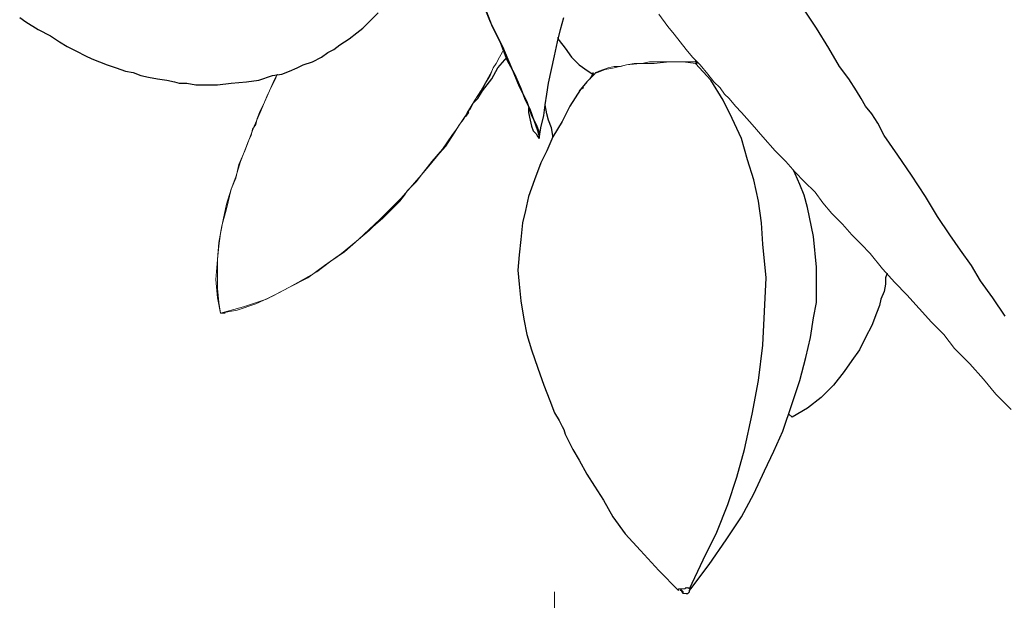
# Model space of a CAD drawing. Units: inches. Extents: x 0.32 to 9.67, y 0.38 to 7.4.
# Drawn here: x 1.86 to 2.75, y 1.33 to 1.85 of the extents above; entities that cross this region are included whole.
import ezdxf

# ---------------------------------------------------------------- set-up
doc = ezdxf.new("R2010")
doc.units = ezdxf.units.IN
doc.header["$MEASUREMENT"] = 0
doc.layers.add('Default', color=7, linetype='Continuous', true_color=0x000000)

msp = doc.modelspace()

# ---------------------------------------------------------------- linework, layer by layer
at = {"layer": 'Default', "color": 18, "lineweight": 25, "true_color": 0x000000}
for p, q in [((2.275, 1.875), (2.28472, 1.85)), ((2.28611, 1.84722), (2.27917, 1.86528)), ((2.58056, 1.84444), (2.56667, 1.86528)), ((2.17639, 1.85139), (2.18333, 1.85833)), ((1.85833, 1.85417), (1.86389, 1.85)), ((1.86389, 1.85), (1.875, 1.84306)), ((2.16944, 1.84444), (2.17639, 1.85139)), ((2.28472, 1.85), (2.29583, 1.82778)), ((2.29444, 1.83056), (2.28611, 1.84722)), ((2.34861, 1.84306), (2.35139, 1.85417)), ((1.875, 1.84306), (1.88611, 1.8375)), ((2.15694, 1.83472), (2.16389, 1.84028)), ((2.16389, 1.84028), (2.16944, 1.84444)), ((2.34583, 1.83194), (2.34861, 1.84306)), ((2.59167, 1.82639), (2.58056, 1.84444)), ((1.88611, 1.8375), (1.89444, 1.83194)), ((1.89444, 1.83194), (1.90139, 1.82778)), ((2.14861, 1.82917), (2.15694, 1.83472)), ((2.3, 1.81528), (2.29444, 1.83056)), ((2.34306, 1.81944), (2.34583, 1.83194)), ((2.34583, 1.83611), (2.34722, 1.83333)), ((2.34722, 1.83333), (2.35278, 1.82639)), ((1.90139, 1.82778), (1.90972, 1.82361)), ((1.90972, 1.82361), (1.91806, 1.81944)), ((2.13194, 1.81806), (2.1375, 1.82222)), ((2.1375, 1.82222), (2.14306, 1.825)), ((2.14306, 1.825), (2.14861, 1.82917)), ((2.29583, 1.82778), (2.30417, 1.80833)), ((2.35278, 1.82639), (2.35833, 1.81806)), ((2.60139, 1.80972), (2.59167, 1.82639)), ((1.91806, 1.81944), (1.92361, 1.81667)), ((1.92361, 1.81667), (1.93056, 1.81389)), ((1.93056, 1.81389), (1.9375, 1.81111)), ((2.11528, 1.81111), (2.12361, 1.81389)), ((2.12361, 1.81389), (2.13194, 1.81806)), ((2.29167, 1.80833), (2.3, 1.81806)), ((2.30694, 1.80278), (2.3, 1.81528)), ((2.34028, 1.80694), (2.34306, 1.81944)), ((2.35833, 1.81806), (2.36528, 1.81111)), ((2.48472, 1.79722), (2.47083, 1.8125)), ((1.9375, 1.81111), (1.94583, 1.80833)), ((1.94583, 1.80833), (1.95417, 1.80556)), ((1.95417, 1.80556), (1.96111, 1.80417)), ((1.96111, 1.80417), (1.96806, 1.80139)), ((2.0875, 1.80139), (2.09583, 1.80278)), ((2.09583, 1.80278), (2.10278, 1.80556)), ((2.10278, 1.80556), (2.10972, 1.80833)), ((2.10972, 1.80833), (2.11528, 1.81111)), ((2.28611, 1.79861), (2.29167, 1.80833)), ((2.30417, 1.80833), (2.31111, 1.79167)), ((2.3125, 1.79028), (2.30694, 1.80278)), ((2.3375, 1.79444), (2.34028, 1.80694)), ((2.36528, 1.81111), (2.37361, 1.80556)), ((2.37917, 1.80278), (2.37222, 1.79583)), ((2.37361, 1.80556), (2.37778, 1.80278)), ((2.37778, 1.80278), (2.375, 1.79861)), ((2.37778, 1.80417), (2.37778, 1.80139)), ((2.60972, 1.79861), (2.60139, 1.80972)), ((1.96806, 1.80139), (1.975, 1.8)), ((1.975, 1.8), (1.98333, 1.79861)), ((1.98333, 1.79861), (1.99167, 1.79722)), ((1.99167, 1.79722), (1.99861, 1.79583)), ((1.99861, 1.79583), (2.00278, 1.79444)), ((2.00278, 1.79444), (2.00972, 1.79444)), ((2.00972, 1.79444), (2.01806, 1.79306)), ((2.0375, 1.79306), (2.05, 1.79444)), ((2.05, 1.79444), (2.06389, 1.79583)), ((2.06389, 1.79583), (2.075, 1.79722)), ((2.075, 1.79722), (2.0875, 1.80139)), ((2.28194, 1.79306), (2.28611, 1.79861)), ((2.33611, 1.78472), (2.3375, 1.79444)), ((2.37222, 1.79583), (2.36667, 1.78889)), ((2.49583, 1.77917), (2.48472, 1.79722)), ((2.61667, 1.7875), (2.60972, 1.79861)), ((2.01806, 1.79306), (2.02639, 1.79306)), ((2.02639, 1.79306), (2.0375, 1.79306)), ((2.27361, 1.78056), (2.27778, 1.7875)), ((2.27778, 1.7875), (2.28194, 1.79306)), ((2.31111, 1.79167), (2.31806, 1.77778)), ((2.31667, 1.77917), (2.3125, 1.79028)), ((2.36667, 1.78889), (2.35694, 1.77361)), ((2.36667, 1.78889), (2.36528, 1.7875)), ((2.36944, 1.79028), (2.36667, 1.78889)), ((2.62083, 1.78056), (2.61667, 1.7875)), ((2.26667, 1.77083), (2.26944, 1.77639)), ((2.26944, 1.77639), (2.27361, 1.78056)), ((2.32083, 1.77083), (2.31667, 1.77917)), ((2.31806, 1.77778), (2.32222, 1.76528)), ((2.33472, 1.775), (2.33611, 1.78472)), ((2.50417, 1.7625), (2.49583, 1.77917)), ((2.625, 1.77361), (2.62083, 1.78056)), ((2.26389, 1.76806), (2.26667, 1.77083)), ((2.26389, 1.76806), (2.26528, 1.76806)), ((2.31944, 1.77222), (2.31944, 1.76806)), ((2.31944, 1.76806), (2.32083, 1.76111)), ((2.325, 1.75972), (2.32083, 1.77083)), ((2.33333, 1.76528), (2.33472, 1.775)), ((2.33611, 1.76667), (2.33472, 1.775)), ((2.35694, 1.77361), (2.35, 1.75972)), ((2.63056, 1.76667), (2.625, 1.77361)), ((2.32083, 1.76111), (2.32222, 1.75556)), ((2.32222, 1.76528), (2.32639, 1.75694)), ((2.32778, 1.75139), (2.325, 1.75972)), ((2.33056, 1.75417), (2.33333, 1.76528)), ((2.3375, 1.76111), (2.33611, 1.76667)), ((2.34028, 1.75417), (2.3375, 1.76111)), ((2.35, 1.75972), (2.34167, 1.74583)), ((2.5125, 1.74444), (2.50417, 1.7625)), ((2.63611, 1.75833), (2.63056, 1.76667)), ((2.64167, 1.74722), (2.63611, 1.75833)), ((2.32222, 1.75556), (2.32361, 1.75139)), ((2.32361, 1.75139), (2.32639, 1.74861)), ((2.32639, 1.75694), (2.32917, 1.75)), ((2.32917, 1.74722), (2.32778, 1.75139)), ((2.32917, 1.74444), (2.33056, 1.75417)), ((2.32917, 1.75), (2.32917, 1.74722)), ((2.34167, 1.74722), (2.34028, 1.75417)), ((2.32639, 1.74861), (2.32778, 1.74583)), ((2.32778, 1.74583), (2.32917, 1.74444)), ((2.32917, 1.74444), (2.32917, 1.74722)), ((2.32917, 1.74722), (2.32917, 1.74583)), ((2.32917, 1.74583), (2.32917, 1.74444)), ((2.34167, 1.74583), (2.33611, 1.73333)), ((2.34167, 1.74583), (2.34167, 1.74722)), ((2.51806, 1.725), (2.5125, 1.74444)), ((2.65417, 1.72917), (2.64167, 1.74722)), ((2.33611, 1.73333), (2.33056, 1.72222)), ((2.52361, 1.70694), (2.51806, 1.725)), ((2.66667, 1.71111), (2.65417, 1.72917)), ((2.33056, 1.72222), (2.325, 1.70694)), ((2.56111, 1.7125), (2.55972, 1.71528)), ((2.325, 1.70694), (2.31944, 1.69167)), ((2.52778, 1.6875), (2.52361, 1.70694)), ((2.56528, 1.70278), (2.56111, 1.7125)), ((2.67917, 1.69167), (2.66667, 1.71111)), ((2.56944, 1.69306), (2.56528, 1.70278)), ((2.31944, 1.69167), (2.31667, 1.67917)), ((2.53056, 1.66806), (2.52778, 1.6875)), ((2.57222, 1.68194), (2.56944, 1.69306)), ((2.69028, 1.67361), (2.67917, 1.69167)), ((2.31667, 1.67917), (2.31389, 1.66806)), ((2.57778, 1.65556), (2.57222, 1.68194)), ((2.70139, 1.65694), (2.69028, 1.67361)), ((2.31389, 1.66806), (2.3125, 1.65278)), ((2.53194, 1.64861), (2.53056, 1.66806)), ((2.3125, 1.65278), (2.31111, 1.63889)), ((2.58056, 1.62778), (2.57778, 1.65556)), ((2.71111, 1.64306), (2.70139, 1.65694)), ((2.53472, 1.61806), (2.53194, 1.64861)), ((2.72083, 1.62917), (2.71111, 1.64306)), ((2.31111, 1.63889), (2.30972, 1.625)), ((2.30972, 1.625), (2.31111, 1.6125)), ((2.58056, 1.61111), (2.58056, 1.62778)), ((2.72917, 1.61528), (2.72083, 1.62917)), ((2.53333, 1.5875), (2.53472, 1.61806)), ((2.64444, 1.62222), (2.64306, 1.61806)), ((2.64306, 1.61806), (2.64306, 1.6125)), ((2.74028, 1.6), (2.72917, 1.61528)), ((2.31111, 1.6125), (2.3125, 1.59722)), ((2.58056, 1.59583), (2.58056, 1.61111)), ((2.64306, 1.6125), (2.64167, 1.60556)), ((2.63889, 1.59861), (2.6375, 1.59306)), ((2.64167, 1.60556), (2.63889, 1.59861)), ((2.75139, 1.58333), (2.74028, 1.6)), ((2.3125, 1.59722), (2.31528, 1.58056)), ((2.57778, 1.58194), (2.58056, 1.59583)), ((2.6375, 1.59306), (2.63472, 1.58611)), ((2.31528, 1.58056), (2.31806, 1.56667)), ((2.53194, 1.55694), (2.53333, 1.5875)), ((2.575, 1.56389), (2.57778, 1.58194)), ((2.63472, 1.58611), (2.63056, 1.575)), ((2.63056, 1.575), (2.625, 1.56389)), ((2.31806, 1.56667), (2.32222, 1.55278)), ((2.57083, 1.54583), (2.575, 1.56389)), ((2.625, 1.56389), (2.61944, 1.55278)), ((2.32222, 1.55278), (2.32778, 1.53611)), ((2.52778, 1.525), (2.53194, 1.55694)), ((2.61944, 1.55278), (2.6125, 1.54306)), ((2.56528, 1.525), (2.57083, 1.54583)), ((2.32778, 1.53611), (2.33333, 1.52083)), ((2.6125, 1.54306), (2.60556, 1.53333)), ((2.60556, 1.53333), (2.59583, 1.52083)), ((2.33333, 1.52083), (2.33889, 1.50694)), ((2.52222, 1.49444), (2.52778, 1.525)), ((2.55833, 1.50417), (2.56528, 1.525)), ((2.59583, 1.52083), (2.58472, 1.50972)), ((2.58472, 1.50972), (2.57222, 1.5)), ((2.33889, 1.50694), (2.34306, 1.49583)), ((2.55, 1.47917), (2.55833, 1.50417)), ((2.57222, 1.5), (2.55833, 1.49167)), ((2.34306, 1.49583), (2.34722, 1.48889)), ((2.51528, 1.4625), (2.52222, 1.49444)), ((2.55833, 1.49167), (2.55556, 1.49444)), ((2.34722, 1.48889), (2.35, 1.48333)), ((2.35, 1.48333), (2.35139, 1.48056)), ((2.35139, 1.48056), (2.35278, 1.47639)), ((2.35278, 1.47639), (2.35556, 1.47083)), ((2.54167, 1.46111), (2.55, 1.47917)), ((2.35556, 1.47083), (2.35972, 1.4625)), ((2.35972, 1.4625), (2.36528, 1.45278)), ((2.50833, 1.4375), (2.51528, 1.4625)), ((2.53333, 1.44306), (2.54167, 1.46111)), ((2.36528, 1.45278), (2.37222, 1.44028)), ((2.37222, 1.44028), (2.37917, 1.42917)), ((2.5, 1.4125), (2.50833, 1.4375)), ((2.52361, 1.42222), (2.53333, 1.44306)), ((2.37917, 1.42917), (2.3875, 1.41667)), ((2.5125, 1.40139), (2.52361, 1.42222)), ((2.3875, 1.41667), (2.39583, 1.40139)), ((2.49028, 1.3875), (2.5, 1.4125)), ((2.39583, 1.40139), (2.40694, 1.38611)), ((2.49861, 1.38056), (2.5125, 1.40139)), ((2.40694, 1.38611), (2.42083, 1.37083)), ((2.47778, 1.3625), (2.49028, 1.3875)), ((2.48333, 1.35833), (2.49861, 1.38056)), ((2.42083, 1.37083), (2.4375, 1.35278)), ((2.46528, 1.33611), (2.47778, 1.3625)), ((2.46667, 1.33611), (2.48333, 1.35833)), ((2.4375, 1.35278), (2.45556, 1.33472)), ((2.45556, 1.33611), (2.45556, 1.33472)), ((2.45556, 1.33611), (2.45556, 1.33472)), ((2.45833, 1.33472), (2.45694, 1.33611)), ((2.4625, 1.33194), (2.46389, 1.33194)), ((2.4625, 1.33194), (2.46389, 1.33194)), ((2.46389, 1.33194), (2.46528, 1.33333)), ((2.46389, 1.33194), (2.46528, 1.33333)), ((2.46528, 1.33472), (2.46667, 1.33611)), ((2.46528, 1.33472), (2.46667, 1.33611)), ((2.46528, 1.33333), (2.46528, 1.33472)), ((2.46528, 1.33333), (2.46528, 1.33472))]:
    msp.add_line(p, q, dxfattribs=at)
at = {"layer": 'Default', "color": 18, "lineweight": 15, "true_color": 0x000000}
for p, q in [((2.44583, 1.84583), (2.4375, 1.85694)), ((2.45139, 1.83889), (2.44583, 1.84583)), ((2.45694, 1.83194), (2.45139, 1.83889)), ((2.4625, 1.825), (2.45694, 1.83194)), ((2.29722, 1.825), (2.29306, 1.81806)), ((2.46806, 1.81806), (2.4625, 1.825)), ((2.29028, 1.8125), (2.2875, 1.80833)), ((2.29306, 1.81806), (2.29028, 1.8125)), ((2.41528, 1.8125), (2.40833, 1.81111)), ((2.40833, 1.81111), (2.42083, 1.8125)), ((2.40833, 1.81111), (2.41528, 1.8125)), ((2.42222, 1.8125), (2.41528, 1.8125)), ((2.41528, 1.8125), (2.42222, 1.8125)), ((2.42083, 1.8125), (2.43333, 1.8125)), ((2.42917, 1.81389), (2.42222, 1.8125)), ((2.42222, 1.8125), (2.42917, 1.81389)), ((2.4375, 1.81389), (2.42917, 1.81389)), ((2.42917, 1.81389), (2.4375, 1.81389)), ((2.43333, 1.8125), (2.44722, 1.81389)), ((2.44444, 1.81389), (2.4375, 1.81389)), ((2.4375, 1.81389), (2.44444, 1.81389)), ((2.45139, 1.81389), (2.44444, 1.81389)), ((2.44444, 1.81389), (2.45139, 1.81389)), ((2.44722, 1.81389), (2.45972, 1.81389)), ((2.45833, 1.81389), (2.45139, 1.81389)), ((2.45139, 1.81389), (2.45833, 1.81389)), ((2.46528, 1.81389), (2.45833, 1.81389)), ((2.45833, 1.81389), (2.46528, 1.81389)), ((2.45972, 1.81389), (2.47083, 1.8125)), ((2.47083, 1.81389), (2.46528, 1.81389)), ((2.46528, 1.81389), (2.47083, 1.81389)), ((2.475, 1.81111), (2.46806, 1.81806)), ((2.47083, 1.81528), (2.47083, 1.81389)), ((2.47083, 1.81389), (2.47083, 1.81528)), ((2.47083, 1.81389), (2.47222, 1.81389)), ((2.47222, 1.8125), (2.47083, 1.81389)), ((2.47222, 1.81389), (2.47083, 1.81389)), ((2.47083, 1.81389), (2.47222, 1.8125)), ((2.47083, 1.8125), (2.47222, 1.8125)), ((2.08889, 1.79722), (2.09167, 1.80278)), ((2.09167, 1.80278), (2.09028, 1.79861)), ((2.28333, 1.8), (2.28611, 1.80556)), ((2.2875, 1.80833), (2.28472, 1.80139)), ((2.38194, 1.80417), (2.37778, 1.80278)), ((2.37917, 1.80278), (2.37778, 1.80278)), ((2.38056, 1.80417), (2.37917, 1.80278)), ((2.37917, 1.80278), (2.38056, 1.80417)), ((2.38333, 1.80556), (2.38056, 1.80417)), ((2.38056, 1.80417), (2.38333, 1.80556)), ((2.38889, 1.80694), (2.38194, 1.80417)), ((2.3875, 1.80694), (2.38333, 1.80556)), ((2.38333, 1.80556), (2.3875, 1.80694)), ((2.39167, 1.80833), (2.3875, 1.80694)), ((2.3875, 1.80694), (2.39167, 1.80833)), ((2.38889, 1.80694), (2.39722, 1.80833)), ((2.39722, 1.80972), (2.39167, 1.80833)), ((2.39167, 1.80833), (2.39722, 1.80972)), ((2.39722, 1.80833), (2.40833, 1.81111)), ((2.40278, 1.80972), (2.39722, 1.80972)), ((2.39722, 1.80972), (2.40278, 1.80972)), ((2.40833, 1.81111), (2.40278, 1.80972)), ((2.40278, 1.80972), (2.40833, 1.81111)), ((2.48194, 1.80278), (2.475, 1.81111)), ((2.4875, 1.79583), (2.48194, 1.80278)), ((2.09028, 1.79861), (2.08333, 1.78472)), ((2.08472, 1.7875), (2.08889, 1.79722)), ((2.27639, 1.7875), (2.28333, 1.8)), ((2.28056, 1.79444), (2.27778, 1.78889)), ((2.28472, 1.80139), (2.28056, 1.79444)), ((2.49306, 1.79028), (2.4875, 1.79583)), ((2.08056, 1.77778), (2.08472, 1.7875)), ((2.27083, 1.77917), (2.27639, 1.7875)), ((2.27778, 1.78889), (2.27361, 1.78333)), ((2.49722, 1.78472), (2.49306, 1.79028)), ((2.08333, 1.78472), (2.07639, 1.76806)), ((2.07639, 1.76944), (2.08056, 1.77778)), ((2.26528, 1.76944), (2.27083, 1.77917)), ((2.27083, 1.77917), (2.26667, 1.77222)), ((2.27361, 1.78333), (2.27083, 1.77917)), ((2.50139, 1.78056), (2.49722, 1.78472)), ((2.50694, 1.77361), (2.50139, 1.78056)), ((2.07639, 1.76806), (2.07083, 1.75556)), ((2.07361, 1.7625), (2.07639, 1.76944)), ((2.25972, 1.76111), (2.26528, 1.76944)), ((2.26111, 1.7625), (2.26389, 1.76806)), ((2.26528, 1.76806), (2.2625, 1.76389)), ((2.26389, 1.76806), (2.26667, 1.77222)), ((2.5125, 1.76806), (2.50694, 1.77361)), ((2.52222, 1.75694), (2.5125, 1.76806)), ((2.07222, 1.75694), (2.07361, 1.7625)), ((2.25417, 1.75278), (2.25972, 1.76111)), ((2.25694, 1.75694), (2.26111, 1.7625)), ((2.07083, 1.75556), (2.06667, 1.74444)), ((2.06806, 1.74722), (2.06944, 1.75278)), ((2.06944, 1.75278), (2.07222, 1.75694)), ((2.25278, 1.75), (2.24444, 1.7375)), ((2.24861, 1.74444), (2.25417, 1.75278)), ((2.25, 1.74722), (2.25417, 1.75278)), ((2.25694, 1.75694), (2.25278, 1.75)), ((2.25417, 1.75278), (2.25694, 1.75694)), ((2.53194, 1.74583), (2.52222, 1.75694)), ((2.06667, 1.74444), (2.0625, 1.73333)), ((2.06389, 1.7375), (2.06528, 1.74167)), ((2.06528, 1.74167), (2.06806, 1.74722)), ((2.24167, 1.73472), (2.25, 1.74722)), ((2.24306, 1.73611), (2.24861, 1.74444)), ((2.54306, 1.73333), (2.53194, 1.74583)), ((2.0625, 1.73333), (2.05694, 1.72083)), ((2.05833, 1.72361), (2.06389, 1.7375)), ((2.23194, 1.72361), (2.24167, 1.73472)), ((2.24444, 1.7375), (2.23333, 1.725)), ((2.23611, 1.72778), (2.24306, 1.73611)), ((2.55278, 1.72361), (2.54306, 1.73333)), ((2.05417, 1.70972), (2.05833, 1.72361)), ((2.23333, 1.725), (2.22222, 1.71111)), ((2.22222, 1.71111), (2.23194, 1.72361)), ((2.22917, 1.71944), (2.23611, 1.72778)), ((2.56111, 1.71389), (2.55278, 1.72361)), ((2.05694, 1.72083), (2.05417, 1.70833)), ((2.22222, 1.71111), (2.22917, 1.71944)), ((2.56944, 1.70556), (2.56111, 1.71389)), ((2.05, 1.69861), (2.05417, 1.70972)), ((2.05417, 1.70833), (2.05, 1.69861)), ((2.20417, 1.69028), (2.22222, 1.71111)), ((2.22222, 1.71111), (2.2125, 1.7)), ((2.21389, 1.70139), (2.21806, 1.70556)), ((2.21806, 1.70556), (2.22222, 1.71111)), ((2.57917, 1.69583), (2.56944, 1.70556)), ((2.05, 1.69861), (2.04583, 1.68056)), ((2.04583, 1.68472), (2.05, 1.69861)), ((2.2125, 1.7), (2.20417, 1.69028)), ((2.20694, 1.69306), (2.20972, 1.69722)), ((2.20972, 1.69722), (2.21389, 1.70139)), ((2.58611, 1.68611), (2.57917, 1.69583)), ((2.18472, 1.67083), (2.20417, 1.69028)), ((2.20417, 1.69028), (2.19444, 1.68056)), ((2.19861, 1.68333), (2.20278, 1.6875)), ((2.20278, 1.6875), (2.20694, 1.69306)), ((2.04583, 1.68056), (2.04167, 1.66528)), ((2.04306, 1.67222), (2.04583, 1.68472)), ((2.19444, 1.68056), (2.18472, 1.67083)), ((2.1875, 1.67222), (2.19861, 1.68333)), ((2.59444, 1.67639), (2.58611, 1.68611)), ((2.04028, 1.65833), (2.04306, 1.67222)), ((2.16528, 1.65278), (2.18472, 1.67083)), ((2.18472, 1.67083), (2.175, 1.66111)), ((2.17639, 1.6625), (2.1875, 1.67222)), ((2.60417, 1.66667), (2.59444, 1.67639)), ((2.04167, 1.66528), (2.03889, 1.65)), ((2.16528, 1.65278), (2.17639, 1.6625)), ((2.175, 1.66111), (2.16528, 1.65278)), ((2.6125, 1.65694), (2.60417, 1.66667)), ((2.03889, 1.64722), (2.04028, 1.65833)), ((2.15, 1.64028), (2.16528, 1.65278)), ((2.16528, 1.65278), (2.15, 1.64028)), ((2.15278, 1.64167), (2.16528, 1.65278)), ((2.62083, 1.64861), (2.6125, 1.65694)), ((2.03889, 1.65), (2.0375, 1.63472)), ((2.0375, 1.63472), (2.03889, 1.64722)), ((2.62917, 1.64028), (2.62083, 1.64861)), ((2.0375, 1.63472), (2.03611, 1.61667)), ((2.0375, 1.62083), (2.0375, 1.63472)), ((2.12778, 1.62361), (2.14028, 1.63333)), ((2.13472, 1.62917), (2.15, 1.64028)), ((2.15, 1.64028), (2.13472, 1.62917)), ((2.14028, 1.63333), (2.15278, 1.64167)), ((2.64028, 1.62639), (2.62917, 1.64028)), ((2.11944, 1.61806), (2.13472, 1.62917)), ((2.13472, 1.62917), (2.11944, 1.61806)), ((2.65139, 1.61389), (2.64028, 1.62639)), ((2.03611, 1.61667), (2.0375, 1.6)), ((2.0375, 1.60833), (2.0375, 1.62083)), ((2.10278, 1.60972), (2.11944, 1.61806)), ((2.11944, 1.61806), (2.10278, 1.60972)), ((2.10278, 1.60972), (2.11528, 1.61667)), ((2.11528, 1.61667), (2.12778, 1.62361)), ((2.03889, 1.59583), (2.0375, 1.60833)), ((2.10278, 1.60972), (2.08194, 1.59861)), ((2.0875, 1.60139), (2.10278, 1.60972)), ((2.0875, 1.60139), (2.10278, 1.60972)), ((2.6625, 1.60278), (2.65139, 1.61389)), ((2.0375, 1.6), (2.04028, 1.58611)), ((2.08194, 1.59861), (2.06111, 1.59167)), ((2.07222, 1.59444), (2.0875, 1.60139)), ((2.07222, 1.59444), (2.0875, 1.60139)), ((2.67361, 1.59028), (2.6625, 1.60278)), ((2.04028, 1.58611), (2.03889, 1.59583)), ((2.06111, 1.59167), (2.04028, 1.58611)), ((2.04028, 1.58611), (2.05556, 1.58889)), ((2.04028, 1.58611), (2.05556, 1.58889)), ((2.05556, 1.58889), (2.07222, 1.59444)), ((2.05556, 1.58889), (2.07222, 1.59444)), ((2.68472, 1.57778), (2.67361, 1.59028)), ((2.04444, 1.58611), (2.04028, 1.58611)), ((2.69583, 1.56667), (2.68472, 1.57778)), ((2.70556, 1.55417), (2.69583, 1.56667)), ((2.71944, 1.54028), (2.70556, 1.55417)), ((2.73194, 1.52639), (2.71944, 1.54028)), ((2.74306, 1.5125), (2.73194, 1.52639)), ((2.75694, 1.49861), (2.74306, 1.5125)), ((2.34306, 1.33333), (2.34306, 1.05556)), ((2.45556, 1.33611), (2.45694, 1.33611)), ((2.45556, 1.33472), (2.45556, 1.33611)), ((2.45556, 1.33611), (2.45694, 1.33611)), ((2.45556, 1.33472), (2.45556, 1.33611)), ((2.45556, 1.33611), (2.45694, 1.33611)), ((2.45556, 1.33472), (2.45556, 1.33611)), ((2.45694, 1.33611), (2.45833, 1.33611)), ((2.45833, 1.33333), (2.45694, 1.33611)), ((2.45833, 1.33611), (2.45694, 1.33611)), ((2.45694, 1.33611), (2.45833, 1.33611)), ((2.45833, 1.33333), (2.45694, 1.33611)), ((2.45694, 1.33611), (2.45833, 1.33472)), ((2.45694, 1.33611), (2.45833, 1.33472)), ((2.45833, 1.33472), (2.45694, 1.33472)), ((2.45833, 1.33472), (2.45694, 1.33472)), ((2.45833, 1.33472), (2.45694, 1.33472)), ((2.45833, 1.33611), (2.45972, 1.33611)), ((2.46111, 1.33611), (2.45833, 1.33611)), ((2.45833, 1.33611), (2.45972, 1.33611)), ((2.45833, 1.33472), (2.45972, 1.33333)), ((2.45833, 1.33472), (2.45972, 1.33333)), ((2.45972, 1.33194), (2.45833, 1.33333)), ((2.45972, 1.33194), (2.45833, 1.33333)), ((2.45972, 1.33611), (2.46111, 1.33611)), ((2.45972, 1.33611), (2.46111, 1.33611)), ((2.45972, 1.33333), (2.45972, 1.33194)), ((2.45972, 1.33333), (2.45972, 1.33194)), ((2.46111, 1.33194), (2.45972, 1.33194)), ((2.46111, 1.33194), (2.45972, 1.33194)), ((2.45972, 1.33194), (2.46111, 1.33194)), ((2.45972, 1.33194), (2.46111, 1.33194)), ((2.46111, 1.33611), (2.4625, 1.3375)), ((2.46389, 1.3375), (2.46111, 1.33611)), ((2.46111, 1.33611), (2.4625, 1.3375)), ((2.4625, 1.33194), (2.46111, 1.33194)), ((2.4625, 1.33194), (2.46111, 1.33194)), ((2.46111, 1.33194), (2.4625, 1.33194)), ((2.46111, 1.33194), (2.4625, 1.33194)), ((2.4625, 1.3375), (2.46528, 1.33611)), ((2.4625, 1.3375), (2.46528, 1.33611)), ((2.46528, 1.33611), (2.46389, 1.3375)), ((2.46528, 1.33611), (2.46667, 1.33611)), ((2.46667, 1.33611), (2.46528, 1.33611)), ((2.46528, 1.33611), (2.46667, 1.33611))]:
    msp.add_line(p, q, dxfattribs=at)

doc.saveas('drawing.dxf')
